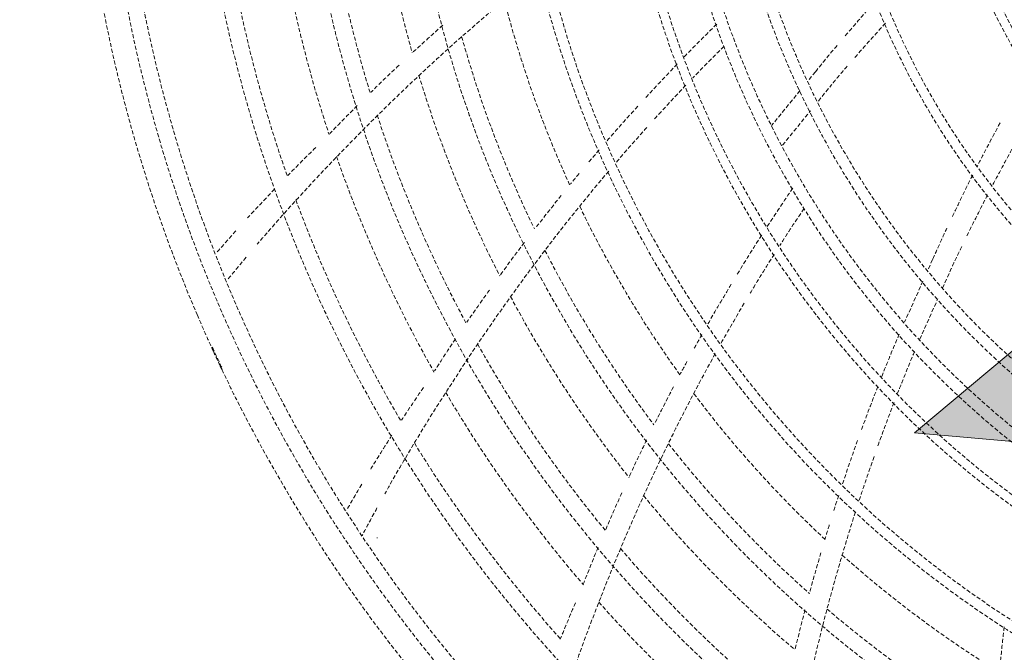
# Model space of a CAD drawing. Units: millimetres. Extents: x -777570 to -649032, y 8134805 to 8238969.
# Drawn here: x -766298 to -766175, y 8153804 to 8153883 of the extents above; entities that cross this region are included whole.
import ezdxf

# ---------------------------------------------------------------- set-up
doc = ezdxf.new("R2010")
doc.units = ezdxf.units.MM
doc.header["$MEASUREMENT"] = 0
doc.set_wipeout_variables(frame=1)
for name, pattern in [('ACAD_ISO07W100', [3000, 0, -3000]), ('CACHE', [0.75, 0.5, -0.25]), ('Wipeout_Contour', [1000, 0, -1000])]:
    doc.linetypes.add(name, pattern=pattern)
doc.layers.add('00 COTATIONS.CBA', color=7, linetype='Continuous')
doc.layers.add('00 MURS.CBA', color=7, linetype='Continuous')
doc.layers.add('00 COTATIONS.CBA_Stylo_No__9', color=7, linetype='Continuous', lineweight=5)
doc.layers.add('SOGETI_Stylo_No__253', color=7, linetype='Continuous', lineweight=13, true_color=0xb6b6b6)
doc.styles.add('STYLE_GENERE_1', font='arial.ttf')
doc.dimstyles.new('STYLE_GENERE__1', dxfattribs={"dimtxt": 100, "dimasz": 95, "dimexe": 0.18, "dimexo": 0.0625, "dimgap": 0.09, "dimtad": 3, "dimdec": 0, "dimlfac": 0.1, "dimzin": 0, "dimdsep": 46, "dimtxsty": 'STYLE_GENERE_1', "dimblk": 'ARROWHEAD_8', "dimblk1": 'ARROWHEAD_8', "dimblk2": 'ARROWHEAD_8', "dimcen": 0.09, "dimse1": 1, "dimse2": 1, "dimclrd": 7, "dimclre": 7, "dimclrt": 7, "dimazin": 0, "dimtfac": 1, "dimtdec": 4, "dimtmove": 0, "dimatfit": 3, "dimfxl": 1, "dimtolj": 1, "dimtzin": 0, "dimarcsym": 0})

# ---------------------------------------------------------------- blocks, each defined once
blk = doc.blocks.new('Mur_6', base_point=(-766175.7, 8159925.75))
at = {"color": 254, "linetype": 'Wipeout_Contour', "lineweight": 0, "ltscale": 32768063.71440437}
blk.add_wipeout([(-766175.7, 8159925.75), (-766860.28, 8152262.64), (-766661.08, 8152244.84), (-765976.5, 8159907.95)], dxfattribs=at).dxf.layer = '00 MURS.CBA'
blk = doc.blocks.new('Mur_27', base_point=(-766175.51, 8159925.73))
at = {"color": 254, "linetype": 'Wipeout_Contour', "lineweight": 0, "ltscale": 32768063.6468612}
blk.add_wipeout([(-766200.41, 8159927.96), (-766885.18, 8152264.87), (-766636.18, 8152242.61), (-765951.4, 8159905.71)], dxfattribs=at).dxf.layer = '00 MURS.CBA'
blk = doc.blocks.new('*D263', base_point=(-673657.41, 8111925.28))
at = {"layer": '00 COTATIONS.CBA_Stylo_No__9', "color": 7, "linetype": 'Continuous', "lineweight": 5, "transparency": 16777216}
for p, q in [((-767669.75, 8160059.22), (-766159.5, 8176964.73)), ((-767669.75, 8160059.22), (-767715.11, 8160113.47)), ((-767669.75, 8160059.22), (-767615.5, 8160104.57)), ((-768354.33, 8152396.11), (-767669.75, 8160059.22)), ((-767669.75, 8160059.22), (-767724, 8160013.87)), ((-767669.75, 8160059.22), (-767624.4, 8160004.97)), ((-768354.33, 8152396.11), (-768399.69, 8152450.36)), ((-768354.33, 8152396.11), (-768300.08, 8152441.46))]:
    blk.add_line(p, q, dxfattribs=at)
at = {"layer": '00 COTATIONS.CBA_Stylo_No__9', "color": 7, "lineweight": 5, "transparency": 16777216, "insert": (-768121.44, 8156351.72), "char_height": 100, "attachment_point": 7, "rotation": 264.8951, "style": 'STYLE_GENERE_1'}
blk.add_mtext('\\A1;769', dxfattribs=at)
blk = doc.blocks.new('ARROWHEAD_8')
at = {"color": 0, "linetype": 'Continuous', "lineweight": 0}
blk.add_line((0, 0), (-1, 0), dxfattribs=at)
at = {"color": 0, "linetype": 'Continuous', "lineweight": 0, "flags": 128}
blk.add_lwpolyline([(-0.525, 0.525), (0, 0), (-0.525, -0.525)], dxfattribs=at)
blk = doc.blocks.new('*D267', base_point=(-673657.41, 8111925.28))
at = {"layer": '00 COTATIONS.CBA_Stylo_No__9', "color": 7, "linetype": 'Continuous', "lineweight": 5, "transparency": 16777216}
for p, q in [((-767171.74, 8160014.73), (-766301.92, 8169751.37)), ((-767171.74, 8160014.73), (-767217.09, 8160068.98)), ((-767171.74, 8160014.73), (-767117.49, 8160060.08)), ((-767856.32, 8152351.62), (-767171.74, 8160014.73)), ((-767171.74, 8160014.73), (-767225.99, 8159969.38)), ((-767171.74, 8160014.73), (-767126.38, 8159960.48)), ((-767856.32, 8152351.62), (-767901.67, 8152405.87)), ((-767856.32, 8152351.62), (-767802.07, 8152396.97))]:
    blk.add_line(p, q, dxfattribs=at)
at = {"layer": '00 COTATIONS.CBA_Stylo_No__9', "color": 7, "lineweight": 5, "transparency": 16777216, "insert": (-767623.42, 8156307.23), "char_height": 100, "attachment_point": 7, "rotation": 264.8951, "style": 'STYLE_GENERE_1'}
blk.add_mtext('\\A1;769', dxfattribs=at)
blk = doc.blocks.new('*D477', base_point=(-673657.41, 8111925.28))
at = {"layer": '00 COTATIONS.CBA_Stylo_No__9', "color": 7, "linetype": 'Continuous', "lineweight": 5, "transparency": 16777216}
for p, q in [((-758101.61, 8149153.2), (-766584.44, 8149911.01)), ((-758101.61, 8149153.2), (-758146.96, 8149207.45)), ((-758101.61, 8149153.2), (-758047.35, 8149198.55)), ((-757922.32, 8149137.18), (-757967.67, 8149191.43)), ((-757922.32, 8149137.18), (-757868.07, 8149182.53)), ((-758101.61, 8149153.2), (-758155.86, 8149107.84)), ((-757922.32, 8149137.18), (-758101.61, 8149153.2)), ((-758101.61, 8149153.2), (-758056.25, 8149098.95)), ((-757922.32, 8149137.18), (-757976.57, 8149091.83)), ((-755511.89, 8148921.85), (-757922.32, 8149137.18)), ((-757922.32, 8149137.18), (-757876.97, 8149082.93))]:
    blk.add_line(p, q, dxfattribs=at)
blk = doc.blocks.new('*D478', base_point=(-673657.41, 8111925.28))
at = {"layer": '00 COTATIONS.CBA_Stylo_No__9', "color": 7, "linetype": 'Continuous', "lineweight": 5, "transparency": 16777216}
for p, q in [((-766584.44, 8149911.01), (-766530.19, 8149956.36)), ((-758101.61, 8149153.2), (-766584.44, 8149911.01)), ((-766584.44, 8149911.01), (-766539.09, 8149856.76)), ((-758101.61, 8149153.2), (-758146.96, 8149207.45)), ((-758101.61, 8149153.2), (-758155.86, 8149107.84))]:
    blk.add_line(p, q, dxfattribs=at)
at = {"layer": '00 COTATIONS.CBA_Stylo_No__9', "color": 7, "lineweight": 5, "transparency": 16777216, "insert": (-762467.08, 8149422.71), "char_height": 100, "attachment_point": 7, "rotation": 354.8951, "style": 'STYLE_GENERE_1'}
blk.add_mtext('\\A1;852', dxfattribs=at)
blk = doc.blocks.new('*D479', base_point=(-673657.41, 8111925.28))
at = {"layer": '00 COTATIONS.CBA_Stylo_No__9', "color": 7, "linetype": 'Continuous', "lineweight": 5, "transparency": 16777216}
for p, q in [((-767066.52, 8149954.07), (-767012.27, 8149999.43)), ((-766584.44, 8149911.01), (-766629.79, 8149965.26)), ((-766584.44, 8149911.01), (-766530.19, 8149956.36)), ((-766584.44, 8149911.01), (-767066.52, 8149954.07)), ((-767066.52, 8149954.07), (-767021.17, 8149899.82)), ((-766584.44, 8149911.01), (-766638.69, 8149865.65)), ((-758101.61, 8149153.2), (-766584.44, 8149911.01)), ((-766584.44, 8149911.01), (-766539.09, 8149856.76))]:
    blk.add_line(p, q, dxfattribs=at)
at = {"layer": '00 COTATIONS.CBA_Stylo_No__9', "color": 7, "lineweight": 5, "transparency": 16777216, "insert": (-766911.74, 8149819.77), "char_height": 100, "attachment_point": 7, "rotation": 354.8951, "style": 'STYLE_GENERE_1'}
blk.add_mtext('\\A1;48', dxfattribs=at)

msp = doc.modelspace()

# ---------------------------------------------------------------- block references
at = {"layer": '00 MURS.CBA', "color": 236, "lineweight": 13, "true_color": 0x7d1341}
msp.add_blockref('Mur_6', (-766175.7, 8159925.75), dxfattribs=at)

# ---------------------------------------------------------------- next in the draw order: hatches: boundary and pattern name
at = {"layer": 'SOGETI_Stylo_No__253', "linetype": 'Continuous', "lineweight": 13, "true_color": 0xb6b6b6}
msp.add_hatch(color=253, dxfattribs=at).paths.add_polyline_path([(-766104.08, 8153900.16), (-766186.4, 8153831.23), (-766136.49, 8153826.81), (-766139.45, 8153793.38), (-766088.02, 8153788.83), (-766085.06, 8153822.26), (-766035.14, 8153817.84)])

# ---------------------------------------------------------------- next in the draw order: linework, layer by layer
at = {"layer": 'SOGETI_Stylo_No__253', "color": 253, "linetype": 'CACHE', "lineweight": 13, "true_color": 0xb6b6b6}
for p, q in [((-766198.76, 8153876.31), (-766199.64, 8153875.22)), ((-766198.76, 8153876.31), (-766199.64, 8153875.22)), ((-766198.76, 8153876.31), (-766199.64, 8153875.22)), ((-766198.76, 8153876.31), (-766199.64, 8153875.22)), ((-766198.76, 8153876.31), (-766199.64, 8153875.22)), ((-766198.73, 8153876.29), (-766198.77, 8153876.31)), ((-766198.73, 8153876.29), (-766198.77, 8153876.31)), ((-766198.73, 8153876.29), (-766198.77, 8153876.31)), ((-766198.73, 8153876.29), (-766198.77, 8153876.31)), ((-766198.73, 8153876.29), (-766198.77, 8153876.31)), ((-766198.39, 8153872.65), (-766196.78, 8153874.64)), ((-766198.39, 8153872.65), (-766196.78, 8153874.64)), ((-766198.39, 8153872.65), (-766196.78, 8153874.64)), ((-766198.39, 8153872.65), (-766196.78, 8153874.64)), ((-766198.39, 8153872.65), (-766196.78, 8153874.64)), ((-766200.68, 8153873.95), (-766204.22, 8153869.59)), ((-766200.68, 8153873.95), (-766204.22, 8153869.59)), ((-766200.68, 8153873.95), (-766204.22, 8153869.59)), ((-766200.68, 8153873.95), (-766204.22, 8153869.59)), ((-766200.68, 8153873.95), (-766204.22, 8153869.59)), ((-766202.86, 8153867.14), (-766199.37, 8153871.44)), ((-766202.86, 8153867.14), (-766199.37, 8153871.44)), ((-766202.86, 8153867.14), (-766199.37, 8153871.44)), ((-766202.86, 8153867.14), (-766199.37, 8153871.44)), ((-766202.86, 8153867.14), (-766199.37, 8153871.44)), ((-766184.14, 8153852.84), (-766184.73, 8153851.54)), ((-766184.14, 8153852.84), (-766184.73, 8153851.54)), ((-766184.14, 8153852.84), (-766184.73, 8153851.54)), ((-766184.14, 8153852.84), (-766184.73, 8153851.54)), ((-766184.14, 8153852.84), (-766184.73, 8153851.54)), ((-766184.11, 8153852.82), (-766184.15, 8153852.84)), ((-766184.11, 8153852.82), (-766184.15, 8153852.84)), ((-766184.11, 8153852.82), (-766184.15, 8153852.84)), ((-766184.11, 8153852.82), (-766184.15, 8153852.84)), ((-766184.11, 8153852.82), (-766184.15, 8153852.84)), ((-766182.9, 8153849.27), (-766181.8, 8153851.74)), ((-766182.9, 8153849.27), (-766181.8, 8153851.74)), ((-766182.9, 8153849.27), (-766181.8, 8153851.74)), ((-766182.9, 8153849.27), (-766181.8, 8153851.74)), ((-766182.9, 8153849.27), (-766181.8, 8153851.74)), ((-766185.34, 8153850.16), (-766187.62, 8153845.06)), ((-766185.34, 8153850.16), (-766187.62, 8153845.06)), ((-766185.34, 8153850.16), (-766187.62, 8153845.06)), ((-766185.34, 8153850.16), (-766187.62, 8153845.06)), ((-766185.34, 8153850.16), (-766187.62, 8153845.06)), ((-766185.74, 8153842.89), (-766183.5, 8153847.93)), ((-766185.74, 8153842.89), (-766183.5, 8153847.93)), ((-766185.74, 8153842.89), (-766183.5, 8153847.93)), ((-766185.74, 8153842.89), (-766183.5, 8153847.93)), ((-766185.74, 8153842.89), (-766183.5, 8153847.93)), ((-766274.09, 8153841.86), (-766274, 8153841.9)), ((-766274.09, 8153841.86), (-766274, 8153841.9)), ((-766274.09, 8153841.86), (-766274, 8153841.9)), ((-766274.09, 8153841.86), (-766274, 8153841.9)), ((-766274.09, 8153841.86), (-766274, 8153841.9)), ((-766273.79, 8153841.44), (-766273.88, 8153841.4)), ((-766273.79, 8153841.44), (-766273.88, 8153841.4)), ((-766273.79, 8153841.44), (-766273.88, 8153841.4)), ((-766273.79, 8153841.44), (-766273.88, 8153841.4)), ((-766273.79, 8153841.44), (-766273.88, 8153841.4)), ((-766272.95, 8153839.63), (-766273.04, 8153839.59)), ((-766272.95, 8153839.63), (-766273.04, 8153839.59)), ((-766272.95, 8153839.63), (-766273.04, 8153839.59)), ((-766272.95, 8153839.63), (-766273.04, 8153839.59)), ((-766272.95, 8153839.63), (-766273.04, 8153839.59)), ((-766272.73, 8153839.18), (-766272.82, 8153839.14)), ((-766272.73, 8153839.18), (-766272.82, 8153839.14)), ((-766272.73, 8153839.18), (-766272.82, 8153839.14)), ((-766272.73, 8153839.18), (-766272.82, 8153839.14)), ((-766272.73, 8153839.18), (-766272.82, 8153839.14))]:
    msp.add_line(p, q, dxfattribs=at)
at = {"layer": 'SOGETI_Stylo_No__253', "color": 253, "linetype": 'ACAD_ISO07W100', "lineweight": 13, "true_color": 0xb6b6b6}
msp.add_line((-766253.5, 8153818.11), (-765958.83, 8153792.02), dxfattribs=at)
at = {"layer": 'SOGETI_Stylo_No__253', "color": 253, "linetype": 'Continuous', "lineweight": 13, "true_color": 0xb6b6b6}
msp.add_lwpolyline([(-766104.08, 8153900.16), (-766186.4, 8153831.23), (-766136.49, 8153826.81), (-766139.45, 8153793.38), (-766088.02, 8153788.83), (-766085.06, 8153822.26), (-766035.14, 8153817.84)], close=True, dxfattribs=at)
at = {"layer": 'SOGETI_Stylo_No__253', "color": 253, "linetype": 'CACHE', "lineweight": 13, "true_color": 0xb6b6b6}
for radius in [185.75, 185.75, 185.75, 185.75, 185.75, 183.75, 183.75, 183.75, 183.75, 183.75, 174, 174, 174, 174, 174, 161.07, 161.07, 161.07, 161.07, 161.07, 148, 148, 148, 148, 148, 134.65, 134.65, 134.65, 134.65, 134.65, 133.35, 133.35, 133.35, 133.35, 133.35, 121.57, 121.57, 121.57, 121.57, 121.57, 120.43, 120.43, 120.43, 120.43, 120.43, 115.25, 115.25, 115.25, 115.25, 115.25, 113.75, 113.75, 113.75, 113.75, 113.75, 108.7, 108.7, 108.7, 108.7, 108.7, 107.3, 107.3, 107.3, 107.3, 107.3, 95.6, 95.6, 95.6, 95.6, 95.6, 94.4, 94.4, 94.4, 94.4, 94.4, 82.55, 82.55, 82.55, 82.55, 82.55, 81.45, 81.45, 81.45, 81.45, 81.45]:
    msp.add_circle((-766102.31, 8153920.08), radius, dxfattribs=at)
for centre, radius, start, end in [((-766102.31, 8153920.08), 188.75, 146.7621, 203.1189), ((-766102.31, 8153920.08), 188.75, 146.7621, 203.1189), ((-766102.31, 8153920.08), 188.75, 146.7621, 203.1189), ((-766102.31, 8153920.08), 188.75, 146.7621, 203.1189), ((-766102.31, 8153920.08), 188.75, 146.7621, 203.1189), ((-766102.31, 8153920.08), 152.48, 185.5942, 195.7636), ((-766102.31, 8153920.08), 152.48, 185.5942, 195.7636), ((-766102.31, 8153920.08), 152.48, 185.5942, 195.7636), ((-766102.31, 8153920.08), 152.48, 185.5942, 195.7636), ((-766102.31, 8153920.08), 152.48, 185.5942, 195.7636), ((-766102.31, 8153920.08), 158.93, 186.7816, 196.9628), ((-766102.31, 8153920.08), 158.93, 186.7816, 196.9628), ((-766102.31, 8153920.08), 158.93, 186.7816, 196.9628), ((-766102.31, 8153920.08), 158.93, 186.7816, 196.9628), ((-766102.31, 8153920.08), 158.93, 186.7816, 196.9628), ((-766102.31, 8153920.08), 165.39, 187.9424, 198.1826), ((-766102.31, 8153920.08), 165.39, 187.9424, 198.1826), ((-766102.31, 8153920.08), 165.39, 187.9424, 198.1826), ((-766102.31, 8153920.08), 165.39, 187.9424, 198.1826), ((-766102.31, 8153920.08), 165.39, 187.9424, 198.1826), ((-766102.31, 8153920.08), 172, 189.0981, 199.3026), ((-766102.31, 8153920.08), 172, 189.0981, 199.3026), ((-766102.31, 8153920.08), 172, 189.0981, 199.3026), ((-766102.31, 8153920.08), 172, 189.0981, 199.3026), ((-766102.31, 8153920.08), 172, 189.0981, 199.3026), ((-766078.27, 8153694.04), 248.86, 128.4874, 136.2526), ((-766078.27, 8153694.04), 248.86, 128.4874, 136.2526), ((-766078.27, 8153694.04), 248.86, 128.4874, 136.2526), ((-766078.27, 8153694.04), 248.86, 128.4874, 136.2526), ((-766078.27, 8153694.04), 248.86, 128.4874, 136.2526), ((-766102.31, 8153920.08), 139.68, 194.4441, 204.5281), ((-766102.31, 8153920.08), 139.68, 194.4441, 204.5281), ((-766102.31, 8153920.08), 139.68, 194.4441, 204.5281), ((-766102.31, 8153920.08), 139.68, 194.4441, 204.5281), ((-766102.31, 8153920.08), 139.68, 194.4441, 204.5281), ((-766009.83, 8153723.03), 243.29, 138.218, 139.5826), ((-766009.83, 8153723.03), 243.29, 138.218, 139.5826), ((-766009.83, 8153723.03), 243.29, 138.218, 139.5826), ((-766009.83, 8153723.03), 243.29, 138.218, 139.5826), ((-766009.83, 8153723.03), 243.29, 138.218, 139.5826), ((-766078.43, 8153693.93), 251.47, 131.5573, 132.6888), ((-766078.43, 8153693.93), 251.47, 131.5573, 132.6888), ((-766078.43, 8153693.93), 251.47, 131.5573, 132.6888), ((-766078.43, 8153693.93), 251.47, 131.5573, 132.6888), ((-766078.43, 8153693.93), 251.47, 131.5573, 132.6888), ((-766034.77, 8153702.93), 251.47, 134.5151, 135.8299), ((-766034.77, 8153702.93), 251.47, 134.5151, 135.8299), ((-766034.77, 8153702.93), 251.47, 134.5151, 135.8299), ((-766034.77, 8153702.93), 251.47, 134.5151, 135.8299), ((-766034.77, 8153702.93), 251.47, 134.5151, 135.8299), ((-766007.35, 8153715.59), 247.35, 137.6011, 138.9478), ((-766007.35, 8153715.59), 247.35, 137.6011, 138.9478), ((-766007.35, 8153715.59), 247.35, 137.6011, 138.9478), ((-766007.35, 8153715.59), 247.35, 137.6011, 138.9478), ((-766007.35, 8153715.59), 247.35, 137.6011, 138.9478), ((-766102.31, 8153920.08), 146, 195.6527, 205.7358), ((-766102.31, 8153920.08), 146, 195.6527, 205.7358), ((-766102.31, 8153920.08), 146, 195.6527, 205.7358), ((-766102.31, 8153920.08), 146, 195.6527, 205.7358), ((-766102.31, 8153920.08), 146, 195.6527, 205.7358), ((-766034.63, 8153703.08), 248.86, 134.8542, 136.1322), ((-766034.63, 8153703.08), 248.86, 134.8542, 136.1322), ((-766034.63, 8153703.08), 248.86, 134.8542, 136.1322), ((-766034.63, 8153703.08), 248.86, 134.8542, 136.1322), ((-766034.63, 8153703.08), 248.86, 134.8542, 136.1322), ((-766009.83, 8153723.03), 243.29, 139.9464, 140.9474), ((-766009.83, 8153723.03), 243.29, 139.9464, 140.9474), ((-766009.83, 8153723.03), 243.29, 139.9464, 140.9474), ((-766009.83, 8153723.03), 243.29, 139.9464, 140.9474), ((-766009.83, 8153723.03), 243.29, 139.9464, 140.9474), ((-766078.43, 8153693.93), 251.47, 133.2435, 134.3447), ((-766078.43, 8153693.93), 251.47, 133.2435, 134.3447), ((-766078.43, 8153693.93), 251.47, 133.2435, 134.3447), ((-766078.43, 8153693.93), 251.47, 133.2435, 134.3447), ((-766078.43, 8153693.93), 251.47, 133.2435, 134.3447), ((-766034.77, 8153702.93), 251.47, 136.1087, 137.4607), ((-766034.77, 8153702.93), 251.47, 136.1087, 137.4607), ((-766034.77, 8153702.93), 251.47, 136.1087, 137.4607), ((-766034.77, 8153702.93), 251.47, 136.1087, 137.4607), ((-766034.77, 8153702.93), 251.47, 136.1087, 137.4607), ((-766007.35, 8153715.59), 247.35, 139.2669, 139.9838), ((-766007.35, 8153715.59), 247.35, 139.2669, 139.9838), ((-766007.35, 8153715.59), 247.35, 139.2669, 139.9838), ((-766007.35, 8153715.59), 247.35, 139.2669, 139.9838), ((-766007.35, 8153715.59), 247.35, 139.2669, 139.9838), ((-766102.31, 8153920.08), 152.48, 196.8456, 207.0149), ((-766102.31, 8153920.08), 152.48, 196.8456, 207.0149), ((-766102.31, 8153920.08), 152.48, 196.8456, 207.0149), ((-766102.31, 8153920.08), 152.48, 196.8456, 207.0149), ((-766102.31, 8153920.08), 152.48, 196.8456, 207.0149), ((-766034.63, 8153703.08), 248.86, 136.4196, 137.781), ((-766034.63, 8153703.08), 248.86, 136.4196, 137.781), ((-766034.63, 8153703.08), 248.86, 136.4196, 137.781), ((-766034.63, 8153703.08), 248.86, 136.4196, 137.781), ((-766034.63, 8153703.08), 248.86, 136.4196, 137.781), ((-766078.43, 8153693.93), 251.47, 134.8932, 136.0068), ((-766078.43, 8153693.93), 251.47, 134.8932, 136.0068), ((-766078.43, 8153693.93), 251.47, 134.8932, 136.0068), ((-766078.43, 8153693.93), 251.47, 134.8932, 136.0068), ((-766078.43, 8153693.93), 251.47, 134.8932, 136.0068), ((-766034.77, 8153702.93), 251.47, 137.7552, 139.0827), ((-766034.77, 8153702.93), 251.47, 137.7552, 139.0827), ((-766034.77, 8153702.93), 251.47, 137.7552, 139.0827), ((-766034.77, 8153702.93), 251.47, 137.7552, 139.0827), ((-766034.77, 8153702.93), 251.47, 137.7552, 139.0827), ((-766102.31, 8153920.08), 158.93, 198.0297, 208.2131), ((-766102.31, 8153920.08), 158.93, 198.0297, 208.2131), ((-766102.31, 8153920.08), 158.93, 198.0297, 208.2131), ((-766102.31, 8153920.08), 158.93, 198.0297, 208.2131), ((-766102.31, 8153920.08), 158.93, 198.0297, 208.2131), ((-765961.98, 8153753.68), 243.29, 151.4617, 152.9194), ((-765961.98, 8153753.68), 243.29, 151.4617, 152.9194), ((-765961.98, 8153753.68), 243.29, 151.4617, 152.9194), ((-765961.98, 8153753.68), 243.29, 151.4617, 152.9194), ((-765961.98, 8153753.68), 243.29, 151.4617, 152.9194), ((-766034.63, 8153703.08), 248.86, 138.078, 139.4291), ((-766034.63, 8153703.08), 248.86, 138.078, 139.4291), ((-766034.63, 8153703.08), 248.86, 138.078, 139.4291), ((-766034.63, 8153703.08), 248.86, 138.078, 139.4291), ((-766034.63, 8153703.08), 248.86, 138.078, 139.4291), ((-765957.65, 8153747.14), 247.35, 150.9413, 152.3025), ((-765957.65, 8153747.14), 247.35, 150.9413, 152.3025), ((-765957.65, 8153747.14), 247.35, 150.9413, 152.3025), ((-765957.65, 8153747.14), 247.35, 150.9413, 152.3025), ((-765957.65, 8153747.14), 247.35, 150.9413, 152.3025), ((-766083.01, 8153696.28), 243.9, 135.864, 139.4707), ((-766083.01, 8153696.28), 243.9, 135.864, 139.4707), ((-766083.01, 8153696.28), 243.9, 135.864, 139.4707), ((-766083.01, 8153696.28), 243.9, 135.864, 139.4707), ((-766083.01, 8153696.28), 243.9, 135.864, 139.4707), ((-766112.15, 8153714.23), 213.25, 134.3078, 135.6309), ((-766112.15, 8153714.23), 213.25, 134.3078, 135.6309), ((-766112.15, 8153714.23), 213.25, 134.3078, 135.6309), ((-766112.15, 8153714.23), 213.25, 134.3078, 135.6309), ((-766112.15, 8153714.23), 213.25, 134.3078, 135.6309), ((-766102.31, 8153920.08), 165.39, 199.1868, 209.4328), ((-766102.31, 8153920.08), 165.39, 199.1868, 209.4328), ((-766102.31, 8153920.08), 165.39, 199.1868, 209.4328), ((-766102.31, 8153920.08), 165.39, 199.1868, 209.4328), ((-766102.31, 8153920.08), 165.39, 199.1868, 209.4328), ((-766034.77, 8153702.93), 251.47, 139.4089, 139.8599), ((-766034.77, 8153702.93), 251.47, 139.4089, 139.8599), ((-766034.77, 8153702.93), 251.47, 139.4089, 139.8599), ((-766034.77, 8153702.93), 251.47, 139.4089, 139.8599), ((-766034.77, 8153702.93), 251.47, 139.4089, 139.8599), ((-766034.63, 8153703.08), 248.86, 139.7418, 147.5026), ((-766034.63, 8153703.08), 248.86, 139.7418, 147.5026), ((-766034.63, 8153703.08), 248.86, 139.7418, 147.5026), ((-766034.63, 8153703.08), 248.86, 139.7418, 147.5026), ((-766034.63, 8153703.08), 248.86, 139.7418, 147.5026), ((-766034.77, 8153702.93), 251.47, 140.2925, 140.6886), ((-766034.77, 8153702.93), 251.47, 140.2925, 140.6886), ((-766034.77, 8153702.93), 251.47, 140.2925, 140.6886), ((-766034.77, 8153702.93), 251.47, 140.2925, 140.6886), ((-766034.77, 8153702.93), 251.47, 140.2925, 140.6886), ((-765961.98, 8153753.68), 243.29, 153.1985, 154.611), ((-765961.98, 8153753.68), 243.29, 153.1985, 154.611), ((-765961.98, 8153753.68), 243.29, 153.1985, 154.611), ((-765961.98, 8153753.68), 243.29, 153.1985, 154.611), ((-765961.98, 8153753.68), 243.29, 153.1985, 154.611), ((-766112.15, 8153714.23), 213.25, 136.2646, 137.5923), ((-766112.15, 8153714.23), 213.25, 136.2646, 137.5923), ((-766112.15, 8153714.23), 213.25, 136.2646, 137.5923), ((-766112.15, 8153714.23), 213.25, 136.2646, 137.5923), ((-766112.15, 8153714.23), 213.25, 136.2646, 137.5923), ((-766034.77, 8153702.93), 251.47, 141.0992, 142.2884), ((-766034.77, 8153702.93), 251.47, 141.0992, 142.2884), ((-766034.77, 8153702.93), 251.47, 141.0992, 142.2884), ((-766034.77, 8153702.93), 251.47, 141.0992, 142.2884), ((-766034.77, 8153702.93), 251.47, 141.0992, 142.2884), ((-765993.7, 8153720.28), 251.47, 145.7587, 147.0847), ((-765993.7, 8153720.28), 251.47, 145.7587, 147.0847), ((-765993.7, 8153720.28), 251.47, 145.7587, 147.0847), ((-765993.7, 8153720.28), 251.47, 145.7587, 147.0847), ((-765993.7, 8153720.28), 251.47, 145.7587, 147.0847), ((-765957.65, 8153747.14), 247.35, 152.6104, 153.9499), ((-765957.65, 8153747.14), 247.35, 152.6104, 153.9499), ((-765957.65, 8153747.14), 247.35, 152.6104, 153.9499), ((-765957.65, 8153747.14), 247.35, 152.6104, 153.9499), ((-765957.65, 8153747.14), 247.35, 152.6104, 153.9499), ((-766102.31, 8153920.08), 172, 200.3388, 210.5519), ((-766102.31, 8153920.08), 172, 200.3388, 210.5519), ((-766102.31, 8153920.08), 172, 200.3388, 210.5519), ((-766102.31, 8153920.08), 172, 200.3388, 210.5519), ((-766102.31, 8153920.08), 172, 200.3388, 210.5519), ((-766102.31, 8153920.08), 139.68, 205.7032, 215.7842), ((-766102.31, 8153920.08), 139.68, 205.7032, 215.7842), ((-766102.31, 8153920.08), 139.68, 205.7032, 215.7842), ((-766102.31, 8153920.08), 139.68, 205.7032, 215.7842), ((-766102.31, 8153920.08), 139.68, 205.7032, 215.7842), ((-765993.6, 8153720.45), 248.86, 146.103, 147.3842), ((-765993.6, 8153720.45), 248.86, 146.103, 147.3842), ((-765993.6, 8153720.45), 248.86, 146.103, 147.3842), ((-765993.6, 8153720.45), 248.86, 146.103, 147.3842), ((-765993.6, 8153720.45), 248.86, 146.103, 147.3842), ((-766112.15, 8153714.23), 213.25, 138.1783, 139.1661), ((-766112.15, 8153714.23), 213.25, 138.1783, 139.1661), ((-766112.15, 8153714.23), 213.25, 138.1783, 139.1661), ((-766112.15, 8153714.23), 213.25, 138.1783, 139.1661), ((-766112.15, 8153714.23), 213.25, 138.1783, 139.1661), ((-765993.7, 8153720.28), 251.47, 147.3613, 148.7122), ((-765993.7, 8153720.28), 251.47, 147.3613, 148.7122), ((-765993.7, 8153720.28), 251.47, 147.3613, 148.7122), ((-765993.7, 8153720.28), 251.47, 147.3613, 148.7122), ((-765993.7, 8153720.28), 251.47, 147.3613, 148.7122), ((-765961.98, 8153753.68), 243.29, 154.9241, 155.9474), ((-765961.98, 8153753.68), 243.29, 154.9241, 155.9474), ((-765961.98, 8153753.68), 243.29, 154.9241, 155.9474), ((-765961.98, 8153753.68), 243.29, 154.9241, 155.9474), ((-765961.98, 8153753.68), 243.29, 154.9241, 155.9474), ((-766034.77, 8153702.93), 251.47, 142.798, 143.941), ((-766034.77, 8153702.93), 251.47, 142.798, 143.941), ((-766034.77, 8153702.93), 251.47, 142.798, 143.941), ((-766034.77, 8153702.93), 251.47, 142.798, 143.941), ((-766034.77, 8153702.93), 251.47, 142.798, 143.941), ((-766102.31, 8153920.08), 146, 206.9128, 216.994), ((-766102.31, 8153920.08), 146, 206.9128, 216.994), ((-766102.31, 8153920.08), 146, 206.9128, 216.994), ((-766102.31, 8153920.08), 146, 206.9128, 216.994), ((-766102.31, 8153920.08), 146, 206.9128, 216.994), ((-765993.6, 8153720.45), 248.86, 147.67, 149.0297), ((-765993.6, 8153720.45), 248.86, 147.67, 149.0297), ((-765993.6, 8153720.45), 248.86, 147.67, 149.0297), ((-765993.6, 8153720.45), 248.86, 147.67, 149.0297), ((-765993.6, 8153720.45), 248.86, 147.67, 149.0297), ((-765957.65, 8153747.14), 247.35, 154.2774, 154.9838), ((-765957.65, 8153747.14), 247.35, 154.2774, 154.9838), ((-765957.65, 8153747.14), 247.35, 154.2774, 154.9838), ((-765957.65, 8153747.14), 247.35, 154.2774, 154.9838), ((-765957.65, 8153747.14), 247.35, 154.2774, 154.9838), ((-766083.01, 8153696.28), 243.9, 139.976, 140.8436), ((-766083.01, 8153696.28), 243.9, 139.976, 140.8436), ((-766083.01, 8153696.28), 243.9, 139.976, 140.8436), ((-766083.01, 8153696.28), 243.9, 139.976, 140.8436), ((-766083.01, 8153696.28), 243.9, 139.976, 140.8436), ((-765993.7, 8153720.28), 251.47, 149.0043, 150.3369), ((-765993.7, 8153720.28), 251.47, 149.0043, 150.3369), ((-765993.7, 8153720.28), 251.47, 149.0043, 150.3369), ((-765993.7, 8153720.28), 251.47, 149.0043, 150.3369), ((-765993.7, 8153720.28), 251.47, 149.0043, 150.3369), ((-766034.77, 8153702.93), 251.47, 144.4789, 145.5961), ((-766034.77, 8153702.93), 251.47, 144.4789, 145.5961), ((-766034.77, 8153702.93), 251.47, 144.4789, 145.5961), ((-766034.77, 8153702.93), 251.47, 144.4789, 145.5961), ((-766034.77, 8153702.93), 251.47, 144.4789, 145.5961), ((-766102.31, 8153920.08), 152.48, 208.1074, 218.2775), ((-766102.31, 8153920.08), 152.48, 208.1074, 218.2775), ((-766102.31, 8153920.08), 152.48, 208.1074, 218.2775), ((-766102.31, 8153920.08), 152.48, 208.1074, 218.2775), ((-766102.31, 8153920.08), 152.48, 208.1074, 218.2775), ((-765993.6, 8153720.45), 248.86, 149.3287, 150.6878), ((-765993.6, 8153720.45), 248.86, 149.3287, 150.6878), ((-765993.6, 8153720.45), 248.86, 149.3287, 150.6878), ((-765993.6, 8153720.45), 248.86, 149.3287, 150.6878), ((-765993.6, 8153720.45), 248.86, 149.3287, 150.6878), ((-766102.31, 8153920.08), 188.75, 203.1189, 204.4852), ((-766102.31, 8153920.08), 188.75, 203.1189, 204.4852), ((-766102.31, 8153920.08), 188.75, 203.1189, 204.4852), ((-766102.31, 8153920.08), 188.75, 203.1189, 204.4852), ((-766102.31, 8153920.08), 188.75, 203.1189, 204.4852), ((-766034.77, 8153702.93), 251.47, 146.1674, 147.2578), ((-766034.77, 8153702.93), 251.47, 146.1674, 147.2578), ((-766034.77, 8153702.93), 251.47, 146.1674, 147.2578), ((-766034.77, 8153702.93), 251.47, 146.1674, 147.2578), ((-766034.77, 8153702.93), 251.47, 146.1674, 147.2578), ((-765993.7, 8153720.28), 251.47, 150.66, 151.1099), ((-765993.7, 8153720.28), 251.47, 150.66, 151.1099), ((-765993.7, 8153720.28), 251.47, 150.66, 151.1099), ((-765993.7, 8153720.28), 251.47, 150.66, 151.1099), ((-765993.7, 8153720.28), 251.47, 150.66, 151.1099), ((-765956.81, 8153745.31), 251.47, 157.0045, 158.34), ((-765956.81, 8153745.31), 251.47, 157.0045, 158.34), ((-765956.81, 8153745.31), 251.47, 157.0045, 158.34), ((-765956.81, 8153745.31), 251.47, 157.0045, 158.34), ((-765956.81, 8153745.31), 251.47, 157.0045, 158.34), ((-766102.31, 8153920.08), 188.75, 204.4852, 204.6369), ((-766102.31, 8153920.08), 188.75, 204.4852, 204.6369), ((-766102.31, 8153920.08), 188.75, 204.4852, 204.6369), ((-766102.31, 8153920.08), 188.75, 204.4852, 204.6369), ((-766102.31, 8153920.08), 188.75, 204.4852, 204.6369), ((-766102.31, 8153920.08), 188.65, 204.4849, 205.3961), ((-766102.31, 8153920.08), 188.65, 204.4849, 205.3961), ((-766102.31, 8153920.08), 188.65, 204.4849, 205.3961), ((-766102.31, 8153920.08), 188.65, 204.4849, 205.3961), ((-766102.31, 8153920.08), 188.65, 204.4849, 205.3961), ((-766102.31, 8153920.08), 188.75, 204.6369, 205.2441), ((-766102.31, 8153920.08), 188.75, 204.6369, 205.2441), ((-766102.31, 8153920.08), 188.75, 204.6369, 205.2441), ((-766102.31, 8153920.08), 188.75, 204.6369, 205.2441), ((-766102.31, 8153920.08), 188.75, 204.6369, 205.2441), ((-766102.31, 8153920.08), 158.93, 209.2925, 219.4788), ((-766102.31, 8153920.08), 158.93, 209.2925, 219.4788), ((-766102.31, 8153920.08), 158.93, 209.2925, 219.4788), ((-766102.31, 8153920.08), 158.93, 209.2925, 219.4788), ((-766102.31, 8153920.08), 158.93, 209.2925, 219.4788), ((-765956.74, 8153745.49), 248.86, 157.3424, 158.6367), ((-765956.74, 8153745.49), 248.86, 157.3424, 158.6367), ((-765956.74, 8153745.49), 248.86, 157.3424, 158.6367), ((-765956.74, 8153745.49), 248.86, 157.3424, 158.6367), ((-765956.74, 8153745.49), 248.86, 157.3424, 158.6367), ((-765993.6, 8153720.45), 248.86, 150.9979, 158.7526), ((-765993.6, 8153720.45), 248.86, 150.9979, 158.7526), ((-765993.6, 8153720.45), 248.86, 150.9979, 158.7526), ((-765993.6, 8153720.45), 248.86, 150.9979, 158.7526), ((-765993.6, 8153720.45), 248.86, 150.9979, 158.7526), ((-765993.7, 8153720.28), 251.47, 151.5425, 151.9459), ((-765993.7, 8153720.28), 251.47, 151.5425, 151.9459), ((-765993.7, 8153720.28), 251.47, 151.5425, 151.9459), ((-765993.7, 8153720.28), 251.47, 151.5425, 151.9459), ((-765993.7, 8153720.28), 251.47, 151.5425, 151.9459), ((-766102.31, 8153920.08), 188.75, 205.2441, 205.3958), ((-766102.31, 8153920.08), 188.75, 205.2441, 205.3958), ((-766102.31, 8153920.08), 188.75, 205.2441, 205.3958), ((-766102.31, 8153920.08), 188.75, 205.2441, 205.3958), ((-766102.31, 8153920.08), 188.75, 205.2441, 205.3958), ((-766102.31, 8153920.08), 188.75, 205.3958, 206.7621), ((-766102.31, 8153920.08), 188.75, 205.3958, 206.7621), ((-766102.31, 8153920.08), 188.75, 205.3958, 206.7621), ((-766102.31, 8153920.08), 188.75, 205.3958, 206.7621), ((-766102.31, 8153920.08), 188.75, 205.3958, 206.7621), ((-766039.72, 8153704.35), 243.9, 147.114, 150.7364), ((-766039.72, 8153704.35), 243.9, 147.114, 150.7364), ((-766039.72, 8153704.35), 243.9, 147.114, 150.7364), ((-766039.72, 8153704.35), 243.9, 147.114, 150.7364), ((-766039.72, 8153704.35), 243.9, 147.114, 150.7364), ((-766071.8, 8153716.26), 213.25, 145.5592, 146.8812), ((-766071.8, 8153716.26), 213.25, 145.5592, 146.8812), ((-766071.8, 8153716.26), 213.25, 145.5592, 146.8812), ((-766071.8, 8153716.26), 213.25, 145.5592, 146.8812), ((-766071.8, 8153716.26), 213.25, 145.5592, 146.8812), ((-766102.31, 8153920.08), 165.39, 210.451, 220.7026), ((-766102.31, 8153920.08), 165.39, 210.451, 220.7026), ((-766102.31, 8153920.08), 165.39, 210.451, 220.7026), ((-766102.31, 8153920.08), 165.39, 210.451, 220.7026), ((-766102.31, 8153920.08), 165.39, 210.451, 220.7026), ((-765993.7, 8153720.28), 251.47, 152.3564, 153.5492), ((-765993.7, 8153720.28), 251.47, 152.3564, 153.5492), ((-765993.7, 8153720.28), 251.47, 152.3564, 153.5492), ((-765993.7, 8153720.28), 251.47, 152.3564, 153.5492), ((-765993.7, 8153720.28), 251.47, 152.3564, 153.5492), ((-765956.81, 8153745.31), 251.47, 158.6142, 159.9638), ((-765956.81, 8153745.31), 251.47, 158.6142, 159.9638), ((-765956.81, 8153745.31), 251.47, 158.6142, 159.9638), ((-765956.81, 8153745.31), 251.47, 158.6142, 159.9638), ((-765956.81, 8153745.31), 251.47, 158.6142, 159.9638), ((-766102.31, 8153920.08), 188.75, 206.7621, 263.1189), ((-766102.31, 8153920.08), 188.75, 206.7621, 263.1189), ((-766102.31, 8153920.08), 188.75, 206.7621, 263.1189), ((-766102.31, 8153920.08), 188.75, 206.7621, 263.1189), ((-766102.31, 8153920.08), 188.75, 206.7621, 263.1189), ((-766102.31, 8153920.08), 139.68, 216.966, 227.0144), ((-766102.31, 8153920.08), 139.68, 216.966, 227.0144), ((-766102.31, 8153920.08), 139.68, 216.966, 227.0144), ((-766102.31, 8153920.08), 139.68, 216.966, 227.0144), ((-766102.31, 8153920.08), 139.68, 216.966, 227.0144), ((-765956.74, 8153745.49), 248.86, 158.9208, 160.2784), ((-765956.74, 8153745.49), 248.86, 158.9208, 160.2784), ((-765956.74, 8153745.49), 248.86, 158.9208, 160.2784), ((-765956.74, 8153745.49), 248.86, 158.9208, 160.2784), ((-765956.74, 8153745.49), 248.86, 158.9208, 160.2784), ((-766071.8, 8153716.26), 213.25, 147.4766, 148.8682), ((-766071.8, 8153716.26), 213.25, 147.4766, 148.8682), ((-766071.8, 8153716.26), 213.25, 147.4766, 148.8682), ((-766071.8, 8153716.26), 213.25, 147.4766, 148.8682), ((-766071.8, 8153716.26), 213.25, 147.4766, 148.8682), ((-765993.7, 8153720.28), 251.47, 154.0478, 155.2066), ((-765993.7, 8153720.28), 251.47, 154.0478, 155.2066), ((-765993.7, 8153720.28), 251.47, 154.0478, 155.2066), ((-765993.7, 8153720.28), 251.47, 154.0478, 155.2066), ((-765993.7, 8153720.28), 251.47, 154.0478, 155.2066), ((-765956.81, 8153745.31), 251.47, 160.2535, 161.5924), ((-765956.81, 8153745.31), 251.47, 160.2535, 161.5924), ((-765956.81, 8153745.31), 251.47, 160.2535, 161.5924), ((-765956.81, 8153745.31), 251.47, 160.2535, 161.5924), ((-765956.81, 8153745.31), 251.47, 160.2535, 161.5924), ((-766102.31, 8153920.08), 172, 211.6041, 221.8221), ((-766102.31, 8153920.08), 172, 211.6041, 221.8221), ((-766102.31, 8153920.08), 172, 211.6041, 221.8221), ((-766102.31, 8153920.08), 172, 211.6041, 221.8221), ((-766102.31, 8153920.08), 172, 211.6041, 221.8221), ((-766102.31, 8153920.08), 146, 218.1734, 228.259), ((-766102.31, 8153920.08), 146, 218.1734, 228.259), ((-766102.31, 8153920.08), 146, 218.1734, 228.259), ((-766102.31, 8153920.08), 146, 218.1734, 228.259), ((-766102.31, 8153920.08), 146, 218.1734, 228.259), ((-765956.74, 8153745.49), 248.86, 160.5794, 161.936), ((-765956.74, 8153745.49), 248.86, 160.5794, 161.936), ((-765956.74, 8153745.49), 248.86, 160.5794, 161.936), ((-765956.74, 8153745.49), 248.86, 160.5794, 161.936), ((-765956.74, 8153745.49), 248.86, 160.5794, 161.936), ((-766071.8, 8153716.26), 213.25, 149.4068, 150.4148), ((-766071.8, 8153716.26), 213.25, 149.4068, 150.4148), ((-766071.8, 8153716.26), 213.25, 149.4068, 150.4148), ((-766071.8, 8153716.26), 213.25, 149.4068, 150.4148), ((-766071.8, 8153716.26), 213.25, 149.4068, 150.4148), ((-765993.7, 8153720.28), 251.47, 155.7139, 156.8677), ((-765993.7, 8153720.28), 251.47, 155.7139, 156.8677), ((-765993.7, 8153720.28), 251.47, 155.7139, 156.8677), ((-765993.7, 8153720.28), 251.47, 155.7139, 156.8677), ((-765993.7, 8153720.28), 251.47, 155.7139, 156.8677), ((-766102.31, 8153920.08), 152.48, 219.3654, 229.5111), ((-766102.31, 8153920.08), 152.48, 219.3654, 229.5111), ((-766102.31, 8153920.08), 152.48, 219.3654, 229.5111), ((-766102.31, 8153920.08), 152.48, 219.3654, 229.5111), ((-766102.31, 8153920.08), 152.48, 219.3654, 229.5111), ((-765956.81, 8153745.31), 251.47, 161.9127, 162.3599), ((-765956.81, 8153745.31), 251.47, 161.9127, 162.3599), ((-765956.81, 8153745.31), 251.47, 161.9127, 162.3599), ((-765956.81, 8153745.31), 251.47, 161.9127, 162.3599), ((-765956.81, 8153745.31), 251.47, 161.9127, 162.3599), ((-766039.72, 8153704.35), 243.9, 151.2052, 152.1265), ((-766039.72, 8153704.35), 243.9, 151.2052, 152.1265), ((-766039.72, 8153704.35), 243.9, 151.2052, 152.1265), ((-766039.72, 8153704.35), 243.9, 151.2052, 152.1265), ((-766039.72, 8153704.35), 243.9, 151.2052, 152.1265), ((-765956.74, 8153745.49), 248.86, 162.2557, 170.0026), ((-765956.74, 8153745.49), 248.86, 162.2557, 170.0026), ((-765956.74, 8153745.49), 248.86, 162.2557, 170.0026), ((-765956.74, 8153745.49), 248.86, 162.2557, 170.0026), ((-765956.74, 8153745.49), 248.86, 162.2557, 170.0026), ((-765956.81, 8153745.31), 251.47, 162.7925, 163.2071), ((-765956.81, 8153745.31), 251.47, 162.7925, 163.2071), ((-765956.81, 8153745.31), 251.47, 162.7925, 163.2071), ((-765956.81, 8153745.31), 251.47, 162.7925, 163.2071), ((-765956.81, 8153745.31), 251.47, 162.7925, 163.2071), ((-765993.7, 8153720.28), 251.47, 157.4044, 158.5369), ((-765993.7, 8153720.28), 251.47, 157.4044, 158.5369), ((-765993.7, 8153720.28), 251.47, 157.4044, 158.5369), ((-765993.7, 8153720.28), 251.47, 157.4044, 158.5369), ((-765993.7, 8153720.28), 251.47, 157.4044, 158.5369), ((-766102.31, 8153920.08), 158.93, 220.5457, 230.7255), ((-766102.31, 8153920.08), 158.93, 220.5457, 230.7255), ((-766102.31, 8153920.08), 158.93, 220.5457, 230.7255), ((-766102.31, 8153920.08), 158.93, 220.5457, 230.7255), ((-766102.31, 8153920.08), 158.93, 220.5457, 230.7255), ((-765956.81, 8153745.31), 251.47, 163.6183, 164.8182), ((-765956.81, 8153745.31), 251.47, 163.6183, 164.8182), ((-765956.81, 8153745.31), 251.47, 163.6183, 164.8182), ((-765956.81, 8153745.31), 251.47, 163.6183, 164.8182), ((-765956.81, 8153745.31), 251.47, 163.6183, 164.8182), ((-766102.31, 8153920.08), 139.68, 228.2054, 238.3071), ((-766102.31, 8153920.08), 139.68, 228.2054, 238.3071), ((-766102.31, 8153920.08), 139.68, 228.2054, 238.3071), ((-766102.31, 8153920.08), 139.68, 228.2054, 238.3071), ((-766102.31, 8153920.08), 139.68, 228.2054, 238.3071), ((-765998.83, 8153720.71), 243.9, 158.364, 161.9626), ((-765998.83, 8153720.71), 243.9, 158.364, 161.9626), ((-765998.83, 8153720.71), 243.9, 158.364, 161.9626), ((-765998.83, 8153720.71), 243.9, 158.364, 161.9626), ((-765998.83, 8153720.71), 243.9, 158.364, 161.9626), ((-766032.63, 8153726.13), 213.25, 156.8471, 158.1673), ((-766032.63, 8153726.13), 213.25, 156.8471, 158.1673), ((-766032.63, 8153726.13), 213.25, 156.8471, 158.1673), ((-766032.63, 8153726.13), 213.25, 156.8471, 158.1673), ((-766032.63, 8153726.13), 213.25, 156.8471, 158.1673), ((-766102.31, 8153920.08), 165.39, 221.6988, 231.9136), ((-766102.31, 8153920.08), 165.39, 221.6988, 231.9136), ((-766102.31, 8153920.08), 165.39, 221.6988, 231.9136), ((-766102.31, 8153920.08), 165.39, 221.6988, 231.9136), ((-766102.31, 8153920.08), 165.39, 221.6988, 231.9136), ((-766102.31, 8153920.08), 146, 229.4103, 239.5017), ((-766102.31, 8153920.08), 146, 229.4103, 239.5017), ((-766102.31, 8153920.08), 146, 229.4103, 239.5017), ((-766102.31, 8153920.08), 146, 229.4103, 239.5017), ((-766102.31, 8153920.08), 146, 229.4103, 239.5017), ((-765956.81, 8153745.31), 251.47, 165.3069, 166.4689), ((-765956.81, 8153745.31), 251.47, 165.3069, 166.4689), ((-765956.81, 8153745.31), 251.47, 165.3069, 166.4689), ((-765956.81, 8153745.31), 251.47, 165.3069, 166.4689), ((-765956.81, 8153745.31), 251.47, 165.3069, 166.4689), ((-765925.51, 8153777.05), 251.47, 173.167, 174.4723), ((-765925.51, 8153777.05), 251.47, 173.167, 174.4723), ((-765925.51, 8153777.05), 251.47, 173.167, 174.4723), ((-765925.51, 8153777.05), 251.47, 173.167, 174.4723), ((-765925.51, 8153777.05), 251.47, 173.167, 174.4723)]:
    msp.add_arc(centre, radius, start, end, dxfattribs=at)

# ---------------------------------------------------------------- next in the draw order: block references
at = {"layer": '00 MURS.CBA', "color": 236, "lineweight": 13, "true_color": 0x7d1341}
msp.add_blockref('Mur_27', (-766175.51, 8159925.73), dxfattribs=at)

# ---------------------------------------------------------------- next in the draw order: dimensions: what is measured, and where the dimension line sits
at = {"layer": '00 COTATIONS.CBA', "color": 7, "linetype": 'Continuous', "lineweight": 5}
for base, p1, p2, angle, picture, middle, turn in [((-758101.61, 8149153.2), (-753997.18, 8193074.66), (-754176.47, 8193090.68), 174.8951, '*D477', (-757802.81, 8149056.22), 354.8951), ((-766584.44, 8149911.01), (-754176.47, 8193090.68), (-762802.99, 8192240.01), 174.8951, '*D478', (-762348.73, 8149462.33), 354.8951), ((-767066.52, 8149954.07), (-762802.99, 8192240.01), (-763285.07, 8192283.07), 174.8951, '*D479', (-766831.36, 8149862.79), 354.8951), ((-767669.75, 8160059.22), (-766860.28, 8152262.64), (-766200.41, 8159927.96), 84.8951, '*D263', (-768081.81, 8156233.37), 264.8951), ((-767171.74, 8160014.73), (-766860.28, 8152262.64), (-766175.51, 8159925.73), 84.8951, '*D267', (-767583.8, 8156188.88), 264.8951)]:
    dim = msp.add_linear_dim(base=base, p1=p1, p2=p2, angle=angle, dimstyle='STYLE_GENERE__1', dxfattribs=at)
    dim.commit()
    dim.dimension.update_dxf_attribs({"geometry": picture, "text_midpoint": middle, "dimtype": 160, "text_rotation": turn})

doc.saveas('drawing.dxf')
